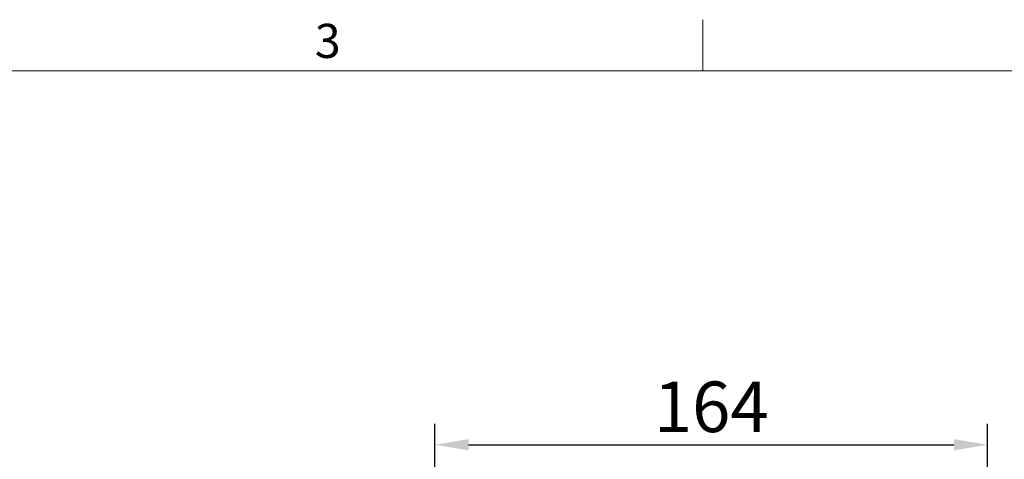
# Model space of a CAD drawing. Units: millimetres. Extents: x 5752 to 7786, y 121 to 1549.
# Drawn here: x 6232 to 6524, y 1418 to 1549 of the extents above; entities that cross this region are included whole.
import ezdxf
from ezdxf.enums import TextEntityAlignment as Align

# ---------------------------------------------------------------- set-up
doc = ezdxf.new("R2010")
doc.units = ezdxf.units.MM
for name, color, linetype, lineweight in [('外框', 5, 'Continuous', 20), ('文字', 4, 'Continuous', 15), ('標註', 2, 'Continuous', 15)]:
    doc.layers.add(name, color=color, linetype=linetype, lineweight=lineweight)
doc.styles.add('DAYUFP', font='COMPLEX.shx', dxfattribs={"bigfont": 'chineset.shx'})
doc.styles.add('DAYUSP', font='simplex.shx', dxfattribs={"bigfont": 'chineset.shx'})
doc.dimstyles.get("Standard").update_dxf_attribs({"dimscale": 5, "dimtxt": 2, "dimasz": 2, "dimexe": 1.25, "dimexo": 1, "dimgap": 0.75, "dimtad": 1, "dimdsep": 46, "dimlunit": 6, "dimtxsty": 'DAYUSP', "dimcen": 0, "dimadec": 0, "dimazin": 0, "dimtm": 1e-09, "dimtfac": 0.6, "dimtmove": 0, "dimatfit": 3, "dimfxl": 1, "dimtolj": 1, "dimarcsym": 0})

# ---------------------------------------------------------------- blocks, each defined once
blk = doc.blocks.new('*D50')
at = {"layer": 'Defpoints', "color": 0}
for p in [(6519.24, 1422.58), (6355.24, 1346.29), (6519.24, 1346.29)]:
    blk.add_point(p, dxfattribs=at)
at = {"layer": '標註', "color": 0, "lineweight": -2}
for p, q in [((6355.24, 1351.29), (6355.24, 1428.83)), ((6519.24, 1351.29), (6519.24, 1428.83)), ((6365.24, 1422.58), (6509.24, 1422.58))]:
    blk.add_line(p, q, dxfattribs=at)
at = {"layer": '標註', "color": 0}
for points in [[(6365.24, 1424.25), (6365.24, 1420.91), (6355.24, 1422.58)], [(6509.24, 1424.25), (6509.24, 1420.91), (6519.24, 1422.58)]]:
    blk.add_solid(points, dxfattribs=at)
at = {"layer": '標註', "color": 0, "insert": (6437.24, 1433.83), "char_height": 15, "attachment_point": 5, "style": 'DAYUSP'}
blk.add_mtext('\\A1;164', dxfattribs=at)

msp = doc.modelspace()

# ---------------------------------------------------------------- linework, layer by layer
at = {"layer": '外框'}
for p, q in [((6434.789, 1533.463), (6434.789, 1548.647)), ((5766.691, 1533.463), (7770.985, 1533.463))]:
    msp.add_line(p, q, dxfattribs=at)

# ---------------------------------------------------------------- texts
at = {"layer": '文字', "style": 'DAYUFP'}
msp.add_text('3', height=10.123, dxfattribs=at).set_placement((6323.439, 1541.055), align=Align.MIDDLE)

# ---------------------------------------------------------------- dimensions: what is measured, and where the dimension line sits
at = {"layer": '標註'}
dim = msp.add_linear_dim(base=(6519.239, 1422.58), p1=(6355.239, 1346.288), p2=(6519.239, 1346.288), dimstyle='Standard', override={"dimtxt": 3}, dxfattribs=at)
dim.commit()
dim.dimension.update_dxf_attribs({"geometry": '*D50', "text_midpoint": (6437.239, 1433.83)})

doc.saveas('drawing.dxf')
